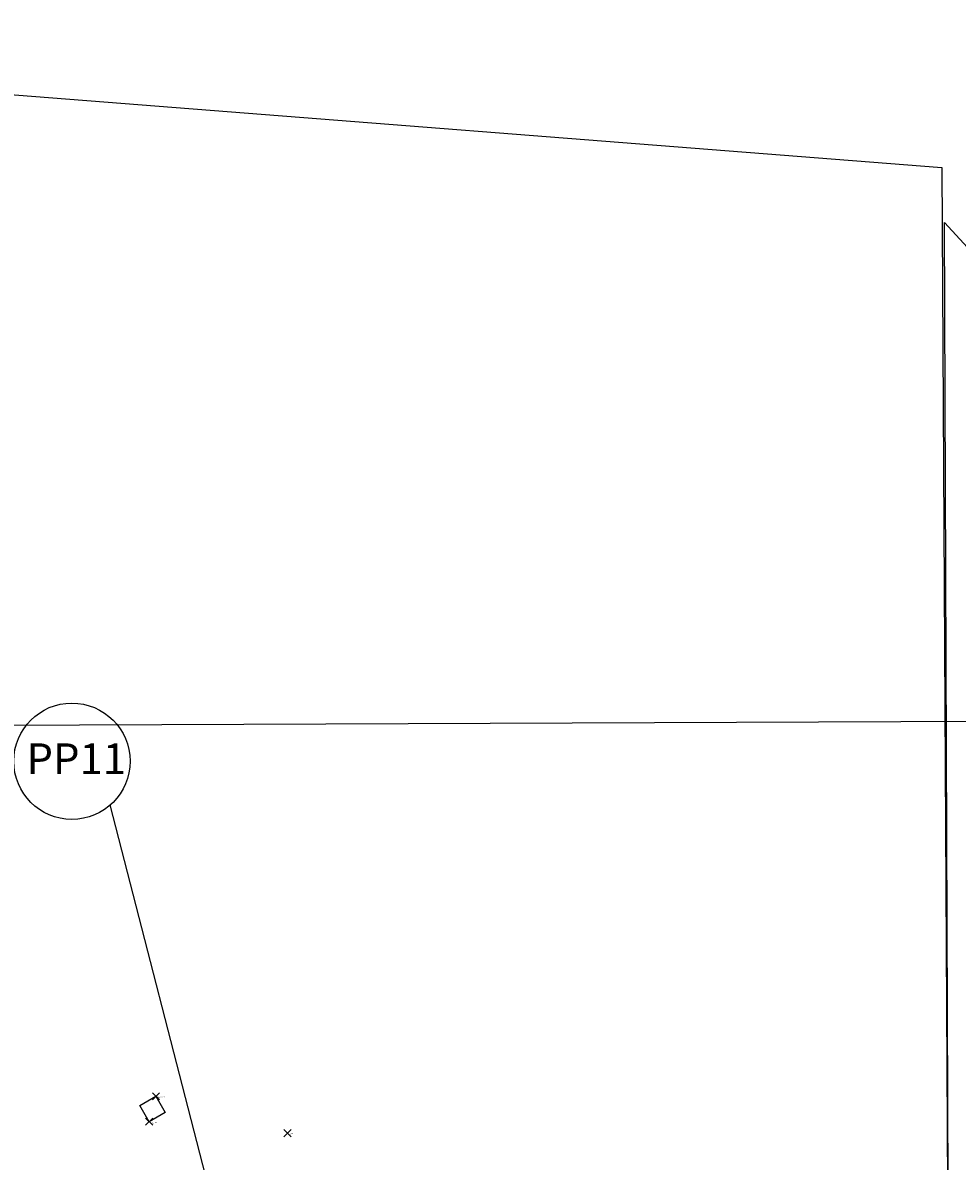
# Model space of a CAD drawing. Units: metres. Extents: x 692146 to 693999, y 929161 to 932501.
# Drawn here: x 693340 to 693602, y 932061 to 932380 of the extents above; entities that cross this region are included whole.
import ezdxf

# ---------------------------------------------------------------- set-up
doc = ezdxf.new("R2010")
doc.units = ezdxf.units.M
doc.header["$XCLIPFRAME"] = 2
doc.header["$PDMODE"] = 3
doc.header["$PDSIZE"] = 1
for name, color, linetype in [('castenaso', 5, 'Continuous'), ('foglio 133', 6, 'Continuous'), ('poligoni bologna', 7, 'Continuous'), ('poligoni castenaso', 7, 'Continuous'), ('Rilievo', 8, 'Continuous')]:
    doc.layers.add(name, color=color, linetype=linetype)
doc.layers.get('0').freeze()
doc.styles.add('COURIER_NEW', font='SIMPLEX')
doc.styles.add('testo_CG', font='ARIAL.TTF')
picture_1 = doc.add_image_def('image2.tif', size_in_pixel=(4950, 3509))
picture_2 = doc.add_image_def('image4.tif', size_in_pixel=(4950, 3509))
picture_3 = doc.add_image_def('image7.tif', size_in_pixel=(4950, 3509))
picture_4 = doc.add_image_def('image9.tif', size_in_pixel=(4950, 3509))

# ---------------------------------------------------------------- blocks, each defined once
blk = doc.blocks.new('DOT', base_point=(100, 100))
at = {"color": 0}
blk.add_point((100, 100), dxfattribs=at)
at = {"flags": 1}
for tag in ['FEATURE_CODE', 'NAME']:
    blk.add_attdef(tag, (0, 0), '', height=1, dxfattribs=at)

msp = doc.modelspace()

# ---------------------------------------------------------------- hatches: boundary and pattern name
at = {"layer": 'poligoni bologna'}
h = msp.add_hatch(dxfattribs=at)
h.set_pattern_fill('ANSI31', color=4, scale=0.5, style=0)
edge = h.paths.add_edge_path()
edge.add_arc((693442.34, 931901.63), 8.2, 84.0468, 207.8194, ccw=False)
edge.add_arc((693423.72, 931891.8), 26.5, 42.7244, 67.6904)
edge.add_line((693433.78, 931916.32), (693405.55, 931928.27))
edge.add_arc((693428.74, 931983.06), 59.5, 183.8217, 247.0545, ccw=False)
edge.add_arc((693347.92, 931977.66), 21.5, 3.8217, 39.141)
edge.add_arc((693316.48, 931958.42), 58.25, 34.2952, 69.0007)
edge.add_line((693337.35, 932012.79), (693141.94, 932094.32))
edge.add_line((693141.94, 932094.32), (693143.92, 932098.14))
edge.add_line((693143.92, 932098.14), (693500.93, 931948.35))
edge.add_line((693500.93, 931948.35), (693503.32, 931946.02))
edge.add_line((693503.32, 931946.02), (693503.48, 931945.99))
edge.add_line((693503.48, 931945.99), (693505.89, 931943.58))
edge.add_line((693505.89, 931943.58), (693479.98, 931884.8))
edge.add_line((693479.98, 931884.8), (693474.58, 931872.71))
edge.add_line((693474.58, 931872.71), (693467.31, 931851.98))
edge.add_line((693467.31, 931851.98), (693462.97, 931839.94))
edge.add_line((693462.97, 931839.94), (693450.19, 931809.15))
edge.add_line((693450.19, 931809.15), (693441.59, 931873.43))
edge.add_arc((693370.99, 931863.98), 71.22, 7.6254, 27.8194)

# ---------------------------------------------------------------- linework, layer by layer
at = {"layer": 'poligoni castenaso', "color": 6}
msp.add_line((693401.19, 932017.82), (693364.39, 932161.02), dxfattribs=at)
msp.add_circle((693353.64, 932173.25), 16.29, dxfattribs=at)
at = {"layer": 'Rilievo'}
msp.add_lwpolyline([(693377.17, 932079.41), (693379.79, 932074.89), (693375.27, 932072.27), (693372.66, 932076.79)], close=True, dxfattribs=at)

# ---------------------------------------------------------------- block references
at = {"layer": 'Rilievo', "rotation": 0.1352961146751273}
for p in [(693377.17, 932079.4), (693375.27, 932072.27), (693414.04, 932069.08)]:
    msp.add_blockref('DOT', p, dxfattribs=at)

# ---------------------------------------------------------------- texts
at = {"layer": 'poligoni castenaso', "color": 6, "insert": (693340.9, 932178.25), "char_height": 8.61, "width": 2.1156, "attachment_point": 1, "style": 'testo_CG'}
msp.add_mtext('PP11', dxfattribs=at)
at = {"layer": 'Rilievo', "style": 'COURIER_NEW'}
for s, p in [('39,750m', (693377.47, 932078.86, 0)), ('ALTA-TENSIONE', (693377.5, 932079.13, 0)), ('39,549m', (693375.57, 932071.73, 0)), ('ALTA-TENSIONE', (693375.6, 932072, 0)), ('39,635m', (693414.33, 932068.53, 0)), ('TERRENO', (693414.36, 932068.81, 0))]:
    msp.add_text(s, height=0.2, rotation=0.1353, dxfattribs=at).set_placement(p)

# ---------------------------------------------------------------- referenced raster images: frames only (the image files are external)
at = {"layer": 'castenaso'}
image = msp.add_image(picture_3, insert=(692793.65, 931822.66, -3.05), size_in_units=(838.27, 594.24), rotation=0.20728, dxfattribs=at)
image.set_boundary_path([(4760.85, 2978.44), (3452.42, 2429.62), (2382.36, 1981.86), (1063.66, 1425.93), (1181.99, 1201.15), (1691.47, 222.85), (4756.65, 473.1), (4760.85, 2978.44)])
image.dxf.flags = 15
image = msp.add_image(picture_2, insert=(693101.44, 931728.07, 3.49), size_in_units=(838.27, 594.24), rotation=0.21631, dxfattribs=at)
image.set_boundary_path([(2945.58, 2412.33), (2945.58, -0.5), (3119.21, 191.2), (4764.25, 183.47), (4028.41, 2870.24), (3332.02, 2578.84), (2945.58, 2412.33)])
image.dxf.flags = 15
at = {"layer": 'castenaso', "color": 92}
image = msp.add_image(picture_4, insert=(693160.74, 931588.75), size_in_units=(837.78, 593.9), rotation=0.23729, dxfattribs=at)
image.dxf.flags = 15
at = {"layer": 'foglio 133'}
image = msp.add_image(picture_1, insert=(692914.68, 931608.13, 0.76), size_in_units=(837.48, 593.68), rotation=0.23798, dxfattribs=at)
image.set_boundary_path([(2966.19, 1276.43), (3527.91, 1520.92), (2845.77, 3148.6), (2703.04, 3415.23), (2612.62, 3388.44), (980.32, 3201.25), (314.6, 698.69), (353.81, 170.38), (1327.93, 583.9), (2966.19, 1276.43)])
image.dxf.flags = 15

doc.saveas('drawing.dxf')
